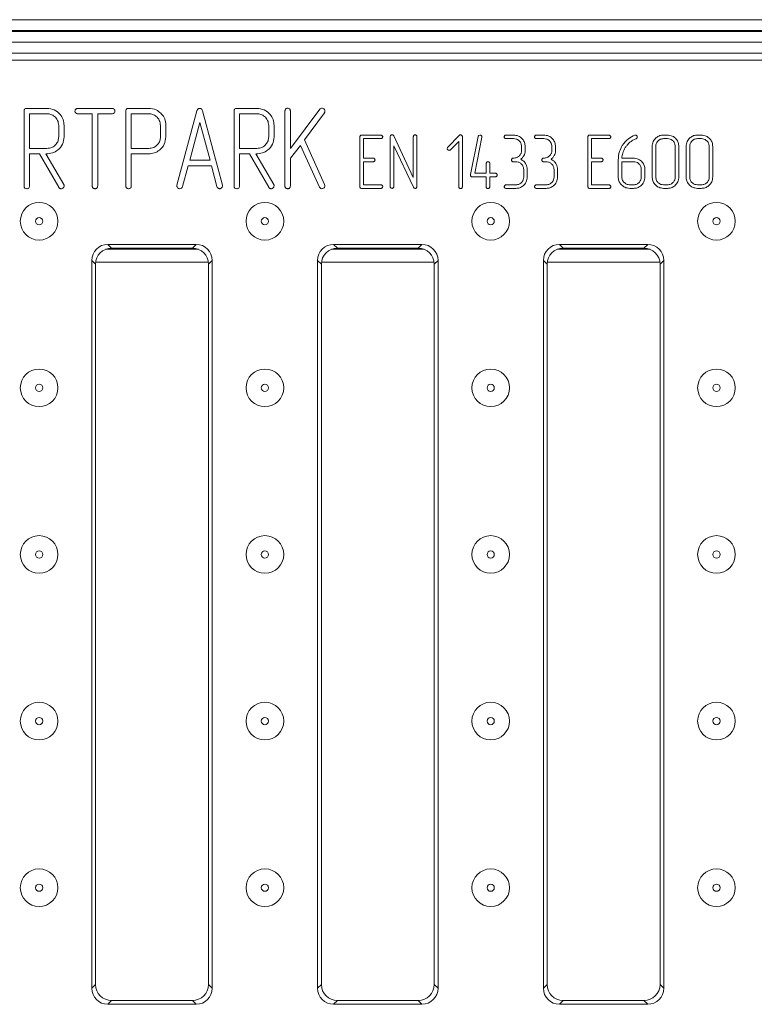
# Model space of a CAD drawing. Units: millimetres. Extents: x 8 to 664, y -32 to 370.
# Drawn here: x 173 to 200, y 135 to 172 of the extents above; entities that cross this region are included whole.
import ezdxf

# ---------------------------------------------------------------- set-up
doc = ezdxf.new("R2010")
doc.units = ezdxf.units.MM

msp = doc.modelspace()

# ---------------------------------------------------------------- linework, layer by layer
at = {"color": 7, "linetype": 'Continuous', "lineweight": 15}
for p, q in [((27.7473, 171.5007), (227.5473, 171.5007)), ((227.5473, 171.1007), (27.7473, 171.1007)), ((27.7473, 171.0607), (227.5473, 171.0607)), ((227.5473, 170.6607), (27.7473, 170.6607)), ((227.5473, 170.2607), (27.7473, 170.2607)), ((207.8473, 170.0007), (147.4473, 170.0007)), ((172.9939, 168.2007), (173.7376, 168.2007)), ((174.8865, 168.2007), (176.1638, 168.2007)), ((176.7791, 168.2007), (177.5253, 168.2007)), ((180.806, 168.2007), (181.5497, 168.2007)), ((172.8875, 165.3178), (172.8875, 168.0938)), ((173.7401, 167.9994), (173.0889, 167.9994)), ((173.0889, 167.9994), (173.0889, 166.7108)), ((175.4245, 167.9994), (174.8878, 167.9994)), ((175.4245, 165.3178), (175.4245, 167.9994)), ((175.6258, 167.9994), (175.6258, 165.3178)), ((176.1631, 167.9994), (175.6258, 167.9994)), ((176.6728, 165.3178), (176.6728, 168.0938)), ((176.8741, 167.9994), (176.8741, 166.7108)), ((177.5253, 167.9994), (176.8741, 167.9994)), ((178.1199, 167.8132), (178.152, 167.7005)), ((178.5767, 165.3455), (179.3198, 168.1045)), ((179.5237, 168.1045), (180.2667, 165.3455)), ((180.6996, 165.3178), (180.6996, 168.0938)), ((181.5522, 167.9994), (180.901, 167.9994)), ((180.901, 167.9994), (180.901, 166.7108)), ((182.5922, 165.3178), (182.5922, 168.1038)), ((182.7936, 166.7096), (183.8878, 168.1655)), ((182.7936, 168.1032), (182.7936, 166.7096)), ((184.0602, 168.0372), (183.3171, 167.0248)), ((174.1761, 167.1387), (174.1761, 167.569)), ((174.3775, 167.5659), (174.3775, 167.1424)), ((177.9614, 167.1374), (177.9614, 167.5703)), ((178.152, 167.7005), (178.1627, 167.6326)), ((178.1627, 167.6326), (178.1627, 167.1412)), ((179.4312, 167.6773), (179.0486, 166.2679)), ((179.8137, 166.2679), (179.4312, 167.6773)), ((181.9882, 167.1387), (181.9882, 167.569)), ((182.1896, 167.5659), (182.1896, 167.1424)), ((185.3815, 165.2935), (185.3815, 167.1383)), ((185.4524, 167.2092), (186.16, 167.2092)), ((186.509, 165.2939), (186.509, 167.1446)), ((186.6449, 167.1748), (187.3681, 165.6253)), ((187.3681, 165.6253), (187.3681, 167.145)), ((187.5023, 167.1446), (187.5023, 165.2939)), ((188.6512, 166.7612), (189.0736, 167.1958)), ((189.1936, 167.1458), (189.1936, 165.2872)), ((189.4977, 165.7339), (189.7808, 167.1526)), ((189.9197, 167.1236), (189.6533, 165.7864)), ((189.8047, 167.1949), (189.8488, 167.2092)), ((189.9209, 167.1396), (189.9197, 167.1236)), ((190.819, 167.2092), (191.0921, 167.2092)), ((191.9465, 167.2092), (192.2196, 167.2092)), ((193.8647, 165.2935), (193.8647, 167.1383)), ((193.9356, 167.2092), (194.6433, 167.2092)), ((195.6038, 167.2033), (195.6332, 167.2092)), ((196.6789, 167.2092), (196.8207, 167.2092)), ((197.9407, 167.2092), (198.0824, 167.2092)), ((183.1698, 166.8184), (182.7936, 166.3446)), ((183.8808, 165.2725), (183.1698, 166.8184)), ((183.3171, 167.0248), (184.0702, 165.3631)), ((186.1596, 167.075), (185.5157, 167.075)), ((185.5157, 167.075), (185.5157, 166.3501)), ((187.3706, 165.2637), (186.6432, 166.8124)), ((186.6432, 166.8124), (186.6432, 165.2935)), ((189.0594, 166.9638), (188.7519, 166.6597)), ((189.0594, 165.2872), (189.0594, 166.9638)), ((191.0921, 167.075), (190.819, 167.075)), ((191.3949, 166.64), (191.3949, 166.7851)), ((191.5292, 166.7809), (191.5292, 166.5628)), ((192.2196, 167.075), (191.9465, 167.075)), ((192.5224, 166.64), (192.5224, 166.7851)), ((192.6567, 166.7809), (192.6567, 166.5628)), ((194.6428, 167.075), (193.999, 167.075)), ((193.999, 167.075), (193.999, 166.3501)), ((195.5946, 167.0448), (195.5342, 167.0133)), ((195.6265, 167.059), (195.5946, 167.0448)), ((195.6537, 167.0691), (195.6265, 167.059)), ((196.254, 165.6484), (196.254, 166.7834)), ((196.3882, 166.7885), (196.3882, 165.6433)), ((196.8224, 167.075), (196.6776, 167.075)), ((197.113, 165.6433), (197.113, 166.7885)), ((197.2473, 166.7834), (197.2473, 165.6484)), ((197.5157, 165.6484), (197.5157, 166.7834)), ((197.65, 166.7885), (197.65, 165.6433)), ((198.0841, 167.075), (197.9394, 167.075)), ((198.3748, 165.6433), (198.3748, 166.7885)), ((198.509, 166.7834), (198.509, 165.6484)), ((173.0889, 166.7108), (173.7401, 166.7108)), ((173.4576, 166.5095), (173.0889, 166.5095)), ((173.0889, 166.5095), (173.0889, 165.319)), ((174.178, 165.2649), (173.4576, 166.5095)), ((173.6929, 166.5095), (174.3624, 165.3731)), ((173.7212, 166.5095), (173.6929, 166.5095)), ((176.8741, 166.7108), (177.5253, 166.7108)), ((176.8741, 166.5095), (176.8741, 165.319)), ((177.5172, 166.5095), (176.8741, 166.5095)), ((180.901, 166.7108), (181.5522, 166.7108)), ((181.2697, 166.5095), (180.901, 166.5095)), ((180.901, 166.5095), (180.901, 165.319)), ((181.9901, 165.2649), (181.2697, 166.5095)), ((181.505, 166.5095), (182.1745, 165.3731)), ((181.5333, 166.5095), (181.505, 166.5095)), ((185.5157, 166.3501), (185.8735, 166.3501)), ((191.5292, 166.5628), (191.5203, 166.5343)), ((192.6567, 166.5628), (192.6479, 166.5343)), ((193.999, 166.3501), (194.3568, 166.3501)), ((195.1265, 166.3501), (195.5547, 166.3501)), ((178.9888, 166.0665), (178.7806, 165.2901)), ((179.8552, 166.0665), (178.9888, 166.0665)), ((179.0486, 166.2679), (179.8137, 166.2679)), ((180.0629, 165.2901), (179.8552, 166.0665)), ((182.7936, 166.3446), (182.7936, 165.3171)), ((185.5157, 166.2159), (185.5157, 165.3568)), ((185.8735, 166.2159), (185.5157, 166.2159)), ((190.0795, 165.7864), (190.0795, 166.1446)), ((190.2137, 166.1446), (190.2137, 165.7864)), ((191.1688, 166.2159), (191.0921, 166.2159)), ((192.2964, 166.2159), (192.2196, 166.2159)), ((193.999, 166.2159), (193.999, 165.3568)), ((194.3568, 166.2159), (193.999, 166.2159)), ((194.9922, 165.6479), (194.9922, 166.2788)), ((195.5615, 166.2159), (195.1265, 166.2159)), ((195.1265, 166.2159), (195.1265, 165.6433)), ((189.4964, 165.7167), (189.4977, 165.7339)), ((190.0795, 165.6521), (189.5669, 165.6521)), ((189.6533, 165.7864), (190.0795, 165.7864)), ((190.0795, 165.2885), (190.0795, 165.6521)), ((190.2137, 165.7864), (190.4201, 165.7864)), ((190.4201, 165.6521), (190.2137, 165.6521)), ((190.2137, 165.6521), (190.2137, 165.2885)), ((191.4755, 165.6433), (191.4755, 165.9294)), ((191.6097, 165.9286), (191.6097, 165.6463)), ((192.603, 165.6433), (192.603, 165.9294)), ((192.7372, 165.9286), (192.7372, 165.6463)), ((195.8513, 165.6433), (195.8513, 165.9294)), ((195.9855, 165.9273), (195.9855, 165.6454)), ((178.5723, 165.3159), (178.5767, 165.3455)), ((180.2667, 165.3455), (180.2711, 165.3134)), ((183.923, 165.2234), (183.8808, 165.2725)), ((184.0702, 165.3631), (184.0765, 165.3348)), ((185.5157, 165.3568), (186.1596, 165.3568)), ((187.3991, 165.231), (187.3706, 165.2637)), ((190.8232, 165.3568), (191.1856, 165.3568)), ((191.9507, 165.3568), (192.3131, 165.3568)), ((193.999, 165.3568), (194.6428, 165.3568)), ((195.4163, 165.3568), (195.5615, 165.3568)), ((196.6776, 165.3568), (196.8224, 165.3568)), ((197.9394, 165.3568), (198.0841, 165.3568)), ((183.9714, 165.2108), (183.923, 165.2234)), ((186.16, 165.2226), (185.4524, 165.2226)), ((187.4352, 165.2226), (187.3991, 165.231)), ((191.1802, 165.2226), (190.8224, 165.2226)), ((192.3077, 165.2226), (191.9499, 165.2226)), ((194.6433, 165.2226), (193.9356, 165.2226)), ((195.5598, 165.2226), (195.418, 165.2226)), ((196.8207, 165.2226), (196.6789, 165.2226)), ((198.0824, 165.2226), (197.9407, 165.2226)), ((176.005, 163.1407), (179.2895, 163.1407)), ((176.145, 163.0007), (176.005, 163.1407)), ((179.2895, 163.1407), (179.1496, 163.0007)), ((184.405, 163.1407), (187.6895, 163.1407)), ((184.545, 163.0007), (184.405, 163.1407)), ((187.6895, 163.1407), (187.5496, 163.0007)), ((192.805, 163.1407), (196.0895, 163.1407)), ((192.945, 163.0007), (192.805, 163.1407)), ((196.0895, 163.1407), (195.9496, 163.0007)), ((175.9203, 162.9571), (179.3743, 162.9571)), ((176.145, 163.0007), (179.1496, 163.0007)), ((184.3203, 162.9571), (187.7743, 162.9571)), ((184.545, 163.0007), (187.5496, 163.0007)), ((192.7202, 162.9571), (196.1743, 162.9571)), ((192.945, 163.0007), (195.9496, 163.0007)), ((175.4073, 135.4585), (175.4073, 162.543)), ((175.4073, 162.543), (175.5473, 162.403)), ((175.5473, 135.5985), (175.5473, 162.403)), ((179.7473, 162.403), (179.8873, 162.543)), ((179.7473, 162.403), (179.7473, 135.5985)), ((179.8873, 162.543), (179.8873, 135.4585)), ((183.8073, 135.4585), (183.8073, 162.543)), ((183.8073, 162.543), (183.9473, 162.403)), ((183.9473, 135.5985), (183.9473, 162.403)), ((188.1473, 162.403), (188.2873, 162.543)), ((188.1473, 162.403), (188.1473, 135.5985)), ((188.2873, 162.543), (188.2873, 135.4585)), ((192.2073, 135.4585), (192.2073, 162.543)), ((192.2073, 162.543), (192.3473, 162.403)), ((192.3473, 135.5985), (192.3473, 162.403)), ((196.5473, 162.403), (196.6873, 162.543)), ((196.5473, 162.403), (196.5473, 135.5985)), ((196.6873, 162.543), (196.6873, 135.4585)), ((175.5473, 135.5985), (175.4073, 135.4585)), ((179.8873, 135.4585), (179.7473, 135.5985)), ((183.9473, 135.5985), (183.8073, 135.4585)), ((188.2873, 135.4585), (188.1473, 135.5985)), ((192.3473, 135.5985), (192.2073, 135.4585)), ((196.6873, 135.4585), (196.5473, 135.5985)), ((176.005, 134.8608), (176.145, 135.0007)), ((179.2895, 134.8608), (176.005, 134.8608)), ((179.1496, 135.0007), (176.145, 135.0007)), ((179.1496, 135.0007), (179.2895, 134.8608)), ((184.405, 134.8608), (184.545, 135.0007)), ((187.6895, 134.8608), (184.405, 134.8608)), ((187.5496, 135.0007), (184.545, 135.0007)), ((187.5496, 135.0007), (187.6895, 134.8608)), ((192.805, 134.8608), (192.945, 135.0007)), ((196.0895, 134.8608), (192.805, 134.8608)), ((195.9496, 135.0007), (192.945, 135.0007)), ((195.9496, 135.0007), (196.0895, 134.8608))]:
    msp.add_line(p, q, dxfattribs=at)
at = {"color": 8, "linetype": 'Continuous', "lineweight": 15}
for p, q in [((175.5518, 162.4765), (179.7428, 162.4765)), ((183.9518, 162.4765), (188.1428, 162.4765)), ((192.3518, 162.4765), (196.5428, 162.4765))]:
    msp.add_line(p, q, dxfattribs=at)
at = {"color": 7, "linetype": 'Continuous', "lineweight": 15}
for centre, radius in [((173.4473, 164.0007), 0.7), ((181.8473, 164.0007), 0.7), ((190.2473, 164.0007), 0.7), ((198.6473, 164.0007), 0.7), ((173.4473, 164.0007), 0.1343), ((181.8473, 164.0007), 0.1343), ((190.2473, 164.0007), 0.1343), ((198.6473, 164.0007), 0.1343), ((173.4473, 157.8007), 0.7), ((181.8473, 157.8007), 0.7), ((190.2473, 157.8007), 0.7), ((198.6473, 157.8007), 0.7), ((173.4473, 157.8007), 0.1343), ((181.8473, 157.8007), 0.1343), ((190.2473, 157.8007), 0.1343), ((198.6473, 157.8007), 0.1343), ((173.4473, 151.6007), 0.7), ((181.8473, 151.6007), 0.7), ((190.2473, 151.6007), 0.7), ((198.6473, 151.6007), 0.7), ((173.4473, 151.6007), 0.1343), ((181.8473, 151.6007), 0.1343), ((190.2473, 151.6007), 0.1343), ((198.6473, 151.6007), 0.1343), ((173.4473, 145.4007), 0.7), ((181.8473, 145.4007), 0.7), ((190.2473, 145.4007), 0.7), ((198.6473, 145.4007), 0.7), ((173.4473, 145.4007), 0.1343), ((181.8473, 145.4007), 0.1343), ((190.2473, 145.4007), 0.1343), ((198.6473, 145.4007), 0.1343), ((173.4473, 139.2007), 0.7), ((181.8473, 139.2007), 0.7), ((190.2473, 139.2007), 0.7), ((198.6473, 139.2007), 0.7), ((173.4473, 139.2007), 0.1343), ((181.8473, 139.2007), 0.1343), ((190.2473, 139.2007), 0.1343), ((198.6473, 139.2007), 0.1343)]:
    msp.add_circle(centre, radius, dxfattribs=at)
for centre, major_axis in [((176.0096, 162.5384), (-0.4275, 0.4275)), ((179.285, 162.5384), (0.4275, 0.4275)), ((184.4096, 162.5384), (-0.4275, 0.4275)), ((187.685, 162.5384), (0.4275, 0.4275)), ((192.8096, 162.5384), (-0.4275, 0.4275)), ((196.085, 162.5384), (0.4275, 0.4275)), ((176.1496, 162.3985), (-0.4275, 0.4275)), ((179.145, 162.3985), (0.4275, 0.4275)), ((184.5496, 162.3985), (-0.4275, 0.4275)), ((187.545, 162.3985), (0.4275, 0.4275)), ((192.9496, 162.3985), (-0.4275, 0.4275)), ((195.945, 162.3985), (0.4275, 0.4275)), ((176.1496, 135.603), (-0.4275, -0.4275)), ((179.145, 135.603), (0.4275, -0.4275)), ((184.5496, 135.603), (-0.4275, -0.4275)), ((187.545, 135.603), (0.4275, -0.4275)), ((192.9496, 135.603), (-0.4275, -0.4275)), ((195.945, 135.603), (0.4275, -0.4275)), ((176.0096, 135.4631), (-0.4275, -0.4275)), ((179.285, 135.4631), (0.4275, -0.4275)), ((184.4096, 135.4631), (-0.4275, -0.4275)), ((187.685, 135.4631), (0.4275, -0.4275)), ((192.8096, 135.4631), (-0.4275, -0.4275)), ((196.085, 135.4631), (0.4275, -0.4275))]:
    msp.add_ellipse(centre, major_axis=major_axis, ratio=0.9924325, start_param=5.5015852, end_param=7.0647854, dxfattribs=at)
for points, knots in [([(172.8875, 168.0938), (172.8886, 168.1099), (172.8907, 168.142), (172.9162, 168.1827), (172.9561, 168.1982), (172.9813, 168.1999), (172.9939, 168.2007)], [0, 0, 0, 0, 0.2803777, 0.5586026, 0.7793454, 1, 1, 1, 1]), ([(173.7376, 168.2007), (173.8314, 168.1895), (174.0193, 168.1669), (174.2274, 167.9949), (174.3582, 167.7875), (174.371, 167.6398), (174.3775, 167.5659)], [0, 0, 0, 0, 0.2794656, 0.5593322, 0.7796119, 1, 1, 1, 1]), ([(174.7802, 168.1001), (174.7841, 168.1145), (174.792, 168.1433), (174.8168, 168.1783), (174.8511, 168.1982), (174.8747, 168.1999), (174.8865, 168.2007)], [0, 0, 0, 0, 0.2792156, 0.5603032, 0.7801945, 1, 1, 1, 1]), ([(176.1638, 168.2007), (176.1786, 168.1984), (176.2086, 168.1937), (176.2409, 168.166), (176.2653, 168.1354), (176.2685, 168.1119), (176.2701, 168.1001)], [0, 0, 0, 0, 0.2787074, 0.5607777, 0.7798036, 1, 1, 1, 1]), ([(176.6728, 168.0938), (176.6738, 168.1099), (176.6759, 168.142), (176.7014, 168.1827), (176.7413, 168.1982), (176.7665, 168.1999), (176.7791, 168.2007)], [0, 0, 0, 0, 0.2803777, 0.5586026, 0.7793454, 1, 1, 1, 1]), ([(177.5253, 168.2007), (177.6206, 168.1908), (177.791, 168.173), (177.9219, 168.0643), (177.9796, 168.0164)], [0, 0, 0, 0, 0.55918367, 1, 1, 1, 1]), ([(179.3198, 168.1045), (179.3242, 168.1179), (179.3331, 168.1448), (179.3556, 168.1785), (179.3883, 168.1973), (179.4106, 168.1996), (179.4217, 168.2007)], [0, 0, 0, 0, 0.2801243, 0.5597975, 0.7797806, 1, 1, 1, 1]), ([(179.4217, 168.2007), (179.4361, 168.1992), (179.4647, 168.196), (179.5056, 168.1613), (179.5168, 168.126), (179.5237, 168.1045)], [0, 0, 0, 0, 0.28008752, 0.56013843, 1, 1, 1, 1]), ([(180.6996, 168.0938), (180.7007, 168.1099), (180.7028, 168.142), (180.7283, 168.1827), (180.7682, 168.1982), (180.7934, 168.1999), (180.806, 168.2007)], [0, 0, 0, 0, 0.2803805, 0.5585983, 0.7793432, 1, 1, 1, 1]), ([(181.5497, 168.2007), (181.6435, 168.1895), (181.8314, 168.1669), (182.0395, 167.9949), (182.1703, 167.7875), (182.1831, 167.6398), (182.1896, 167.5659)], [0, 0, 0, 0, 0.2794683, 0.5593325, 0.779612, 1, 1, 1, 1]), ([(182.5922, 168.1038), (182.5948, 168.1188), (182.5999, 168.1487), (182.6272, 168.1812), (182.6572, 168.2069), (182.681, 168.2095), (182.6929, 168.2108)], [0, 0, 0, 0, 0.2794759, 0.5606768, 0.7802299, 1, 1, 1, 1]), ([(182.6929, 168.2108), (182.7082, 168.2085), (182.7389, 168.2038), (182.7728, 168.175), (182.7916, 168.1395), (182.7929, 168.1153), (182.7936, 168.1032)], [0, 0, 0, 0, 0.27926393, 0.56031645, 0.78001725, 1, 1, 1, 1]), ([(183.8878, 168.1655), (183.9004, 168.1799), (183.923, 168.2055), (183.9566, 168.2092), (183.9714, 168.2108)], [0, 0, 0, 0, 0.5595498, 1, 1, 1, 1]), ([(183.9714, 168.2108), (183.9874, 168.2082), (184.0194, 168.203), (184.0534, 168.1725), (184.0788, 168.1392), (184.0815, 168.114), (184.0828, 168.1013)], [0, 0, 0, 0, 0.279267, 0.5606611, 0.780197, 1, 1, 1, 1]), ([(174.1761, 167.569), (174.1683, 167.6329), (174.1525, 167.7606), (174.0318, 167.8989), (173.8908, 167.9868), (173.7903, 167.9952), (173.7401, 167.9994)], [0, 0, 0, 0, 0.2794497, 0.5591749, 0.7795195, 1, 1, 1, 1]), ([(174.8078, 168.0277), (174.7991, 168.0399), (174.7833, 168.0617), (174.7811, 168.0883), (174.7802, 168.1001)], [0, 0, 0, 0, 0.5581876, 1, 1, 1, 1]), ([(174.8878, 167.9994), (174.8713, 168.0005), (174.8418, 168.0024), (174.8182, 168.02), (174.8078, 168.0277)], [0, 0, 0, 0, 0.5586383, 1, 1, 1, 1]), ([(176.2701, 168.1001), (176.2678, 168.0848), (176.2632, 168.0543), (176.2349, 168.02), (176.1993, 168.0014), (176.1752, 168.0001), (176.1631, 167.9994)], [0, 0, 0, 0, 0.2795293, 0.5602568, 0.779995, 1, 1, 1, 1]), ([(177.9614, 167.5703), (177.9533, 167.6339), (177.9371, 167.7613), (177.8166, 167.8994), (177.6757, 167.9869), (177.5755, 167.9952), (177.5253, 167.9994)], [0, 0, 0, 0, 0.27937412, 0.55916971, 0.7795253, 1, 1, 1, 1]), ([(177.9796, 168.0164), (178.0116, 167.9824), (178.0687, 167.9216), (178.1043, 167.8463), (178.1199, 167.8132)], [0, 0, 0, 0, 0.5598094, 1, 1, 1, 1]), ([(181.9882, 167.569), (181.9803, 167.6329), (181.9646, 167.7606), (181.8439, 167.8989), (181.7029, 167.9868), (181.6024, 167.9952), (181.5522, 167.9994)], [0, 0, 0, 0, 0.27944749, 0.55916868, 0.77951611, 1, 1, 1, 1]), ([(184.0828, 168.1013), (184.0814, 168.0884), (184.0787, 168.0651), (184.0659, 168.0457), (184.0602, 168.0372)], [0, 0, 0, 0, 0.5580382, 1, 1, 1, 1]), ([(174.3775, 167.1424), (174.3653, 167.0475), (174.341, 166.8573), (174.1586, 166.6527), (173.9453, 166.528), (173.7959, 166.5156), (173.7212, 166.5095)], [0, 0, 0, 0, 0.2792869, 0.5591035, 0.7794494, 1, 1, 1, 1]), ([(173.7401, 166.7108), (173.8036, 166.7186), (173.9307, 166.7341), (174.0744, 166.8475), (174.1629, 166.9885), (174.1717, 167.0886), (174.1761, 167.1387)], [0, 0, 0, 0, 0.2795573, 0.5595326, 0.7797067, 1, 1, 1, 1]), ([(178.1627, 167.1412), (178.1514, 167.0469), (178.1287, 166.8581), (177.9505, 166.6527), (177.7394, 166.5277), (177.5913, 166.5155), (177.5172, 166.5095)], [0, 0, 0, 0, 0.2795159, 0.5593017, 0.7795571, 1, 1, 1, 1]), ([(177.5253, 166.7108), (177.5888, 166.7185), (177.7157, 166.734), (177.859, 166.8471), (177.9482, 166.9875), (177.957, 167.0874), (177.9614, 167.1374)], [0, 0, 0, 0, 0.2795625, 0.5595154, 0.7796923, 1, 1, 1, 1]), ([(182.1896, 167.1424), (182.1774, 167.0475), (182.1531, 166.8573), (181.9707, 166.6527), (181.7574, 166.528), (181.608, 166.5156), (181.5333, 166.5095)], [0, 0, 0, 0, 0.2792865, 0.5591034, 0.7794521, 1, 1, 1, 1]), ([(181.5522, 166.7108), (181.6157, 166.7186), (181.7428, 166.7341), (181.8865, 166.8475), (181.975, 166.9885), (181.9838, 167.0886), (181.9882, 167.1387)], [0, 0, 0, 0, 0.2795606, 0.5595349, 0.7797083, 1, 1, 1, 1]), ([(185.3815, 167.1383), (185.3822, 167.149), (185.3835, 167.1704), (185.4008, 167.1972), (185.4273, 167.2075), (185.444, 167.2086), (185.4524, 167.2092)], [0, 0, 0, 0, 0.2803809, 0.5586495, 0.7793069, 1, 1, 1, 1]), ([(186.2309, 167.1421), (186.2294, 167.1319), (186.2263, 167.1116), (186.2072, 167.089), (186.1837, 167.0764), (186.1676, 167.0754), (186.1596, 167.075)], [0, 0, 0, 0, 0.2792959, 0.5603519, 0.7800521, 1, 1, 1, 1]), ([(186.16, 167.2092), (186.1699, 167.2076), (186.1899, 167.2045), (186.2114, 167.186), (186.2277, 167.1656), (186.2299, 167.1499), (186.2309, 167.1421)], [0, 0, 0, 0, 0.278716, 0.5607686, 0.7798108, 1, 1, 1, 1]), ([(186.509, 167.1446), (186.5109, 167.1548), (186.5147, 167.1754), (186.5347, 167.1968), (186.5558, 167.2136), (186.5721, 167.2151), (186.5803, 167.2159)], [0, 0, 0, 0, 0.2792909, 0.5604131, 0.7799903, 1, 1, 1, 1]), ([(186.5803, 167.2159), (186.5878, 167.2152), (186.6029, 167.2138), (186.628, 167.2016), (186.6385, 167.1849), (186.6449, 167.1748)], [0, 0, 0, 0, 0.2803195, 0.5622275, 1, 1, 1, 1]), ([(187.3681, 167.145), (187.3698, 167.1549), (187.3732, 167.1748), (187.3916, 167.1963), (187.4115, 167.2133), (187.4273, 167.215), (187.4352, 167.2159)], [0, 0, 0, 0, 0.2793654, 0.5606541, 0.7801843, 1, 1, 1, 1]), ([(187.4352, 167.2159), (187.4454, 167.2144), (187.4657, 167.2113), (187.4886, 167.1924), (187.501, 167.1687), (187.5019, 167.1526), (187.5023, 167.1446)], [0, 0, 0, 0, 0.2794942, 0.5602415, 0.7799816, 1, 1, 1, 1]), ([(189.0736, 167.1958), (189.0814, 167.2022), (189.0955, 167.2138), (189.1135, 167.2152), (189.1214, 167.2159)], [0, 0, 0, 0, 0.5575714, 1, 1, 1, 1]), ([(189.1214, 167.2159), (189.132, 167.2148), (189.1531, 167.2125), (189.177, 167.1939), (189.1918, 167.1707), (189.193, 167.1541), (189.1936, 167.1458)], [0, 0, 0, 0, 0.2798523, 0.5608064, 0.7802867, 1, 1, 1, 1]), ([(189.7808, 167.1526), (189.7829, 167.1619), (189.7865, 167.1786), (189.7992, 167.1899), (189.8047, 167.1949)], [0, 0, 0, 0, 0.5583454, 1, 1, 1, 1]), ([(189.8488, 167.2092), (189.8593, 167.208), (189.8803, 167.2058), (189.9037, 167.187), (189.9192, 167.1643), (189.9204, 167.1478), (189.9209, 167.1396)], [0, 0, 0, 0, 0.2798626, 0.5606609, 0.7801882, 1, 1, 1, 1]), ([(190.7506, 167.1421), (190.753, 167.1516), (190.7578, 167.1706), (190.7735, 167.1938), (190.7958, 167.2074), (190.8113, 167.2086), (190.819, 167.2092)], [0, 0, 0, 0, 0.2791074, 0.5603881, 0.7801194, 1, 1, 1, 1]), ([(190.7683, 167.0938), (190.7627, 167.102), (190.7528, 167.1167), (190.7513, 167.1343), (190.7506, 167.1421)], [0, 0, 0, 0, 0.558321, 1, 1, 1, 1]), ([(190.819, 167.075), (190.8084, 167.0757), (190.7895, 167.077), (190.7748, 167.0887), (190.7683, 167.0938)], [0, 0, 0, 0, 0.558465, 1, 1, 1, 1]), ([(191.0921, 167.2092), (191.156, 167.2022), (191.284, 167.1882), (191.4277, 167.0733), (191.5164, 166.9318), (191.5249, 166.8312), (191.5292, 166.7809)], [0, 0, 0, 0, 0.2796563, 0.5593239, 0.7795778, 1, 1, 1, 1]), ([(191.8781, 167.1421), (191.8805, 167.1516), (191.8853, 167.1706), (191.901, 167.1938), (191.9233, 167.2074), (191.9388, 167.2086), (191.9465, 167.2092)], [0, 0, 0, 0, 0.2791074, 0.5603881, 0.7801194, 1, 1, 1, 1]), ([(191.8958, 167.0938), (191.8902, 167.102), (191.8804, 167.1167), (191.8788, 167.1343), (191.8781, 167.1421)], [0, 0, 0, 0, 0.558321, 1, 1, 1, 1]), ([(191.9465, 167.075), (191.936, 167.0757), (191.917, 167.077), (191.9023, 167.0887), (191.8958, 167.0938)], [0, 0, 0, 0, 0.558465, 1, 1, 1, 1]), ([(192.2196, 167.2092), (192.2836, 167.2022), (192.4115, 167.1882), (192.5552, 167.0733), (192.6439, 166.9318), (192.6524, 166.8312), (192.6567, 166.7809)], [0, 0, 0, 0, 0.2796625, 0.5593277, 0.7795797, 1, 1, 1, 1]), ([(193.8647, 167.1383), (193.8654, 167.149), (193.8667, 167.1704), (193.884, 167.1972), (193.9105, 167.2075), (193.9272, 167.2086), (193.9356, 167.2092)], [0, 0, 0, 0, 0.280386, 0.5586893, 0.7793029, 1, 1, 1, 1]), ([(194.7141, 167.1421), (194.7126, 167.1319), (194.7095, 167.1116), (194.6904, 167.089), (194.6669, 167.0764), (194.6509, 167.0754), (194.6428, 167.075)], [0, 0, 0, 0, 0.2792751, 0.5603582, 0.7800036, 1, 1, 1, 1]), ([(194.6433, 167.2092), (194.6532, 167.2076), (194.6731, 167.2045), (194.6947, 167.186), (194.711, 167.1656), (194.7131, 167.1499), (194.7141, 167.1421)], [0, 0, 0, 0, 0.2786732, 0.5607824, 0.7798014, 1, 1, 1, 1]), ([(195.1437, 166.8208), (195.2129, 166.9128), (195.3367, 167.0774), (195.5221, 167.1648), (195.6038, 167.2033)], [0, 0, 0, 0, 0.5594381, 1, 1, 1, 1]), ([(195.6332, 167.2092), (195.6435, 167.2076), (195.6643, 167.2045), (195.6848, 167.1828), (195.698, 167.1595), (195.6993, 167.1431), (195.6999, 167.1349)], [0, 0, 0, 0, 0.27811873, 0.55827475, 0.77832213, 1, 1, 1, 1]), ([(195.6999, 167.1349), (195.6992, 167.127), (195.6979, 167.111), (195.682, 167.0863), (195.6644, 167.0756), (195.6537, 167.0691)], [0, 0, 0, 0, 0.2801017, 0.5596613, 1, 1, 1, 1]), ([(196.254, 166.7834), (196.2619, 166.8459), (196.2778, 166.971), (196.3932, 167.1089), (196.5311, 167.1964), (196.6296, 167.2049), (196.6789, 167.2092)], [0, 0, 0, 0, 0.2794534, 0.5593588, 0.7795665, 1, 1, 1, 1]), ([(196.8207, 167.2092), (196.8834, 167.2016), (197.009, 167.1863), (197.1478, 167.0707), (197.2345, 166.9316), (197.243, 166.8328), (197.2473, 166.7834)], [0, 0, 0, 0, 0.2794557, 0.5593038, 0.7795996, 1, 1, 1, 1]), ([(197.5157, 166.7834), (197.5237, 166.8459), (197.5396, 166.971), (197.655, 167.1089), (197.7929, 167.1964), (197.8914, 167.2049), (197.9407, 167.2092)], [0, 0, 0, 0, 0.2794548, 0.5593597, 0.779567, 1, 1, 1, 1]), ([(198.0824, 167.2092), (198.1452, 167.2016), (198.2708, 167.1863), (198.4095, 167.0707), (198.4962, 166.9316), (198.5047, 166.8328), (198.509, 166.7834)], [0, 0, 0, 0, 0.2794565, 0.5593055, 0.7795975, 1, 1, 1, 1]), ([(188.6298, 166.7121), (188.6329, 166.7217), (188.6384, 166.7387), (188.6473, 166.7543), (188.6512, 166.7612)], [0, 0, 0, 0, 0.558641, 1, 1, 1, 1]), ([(188.7032, 166.6383), (188.6924, 166.6396), (188.6707, 166.6422), (188.6468, 166.6624), (188.6324, 166.6867), (188.6307, 166.7036), (188.6298, 166.7121)], [0, 0, 0, 0, 0.2791854, 0.5603068, 0.7793323, 1, 1, 1, 1]), ([(191.3949, 166.7851), (191.3895, 166.8289), (191.3786, 166.9166), (191.2943, 167.0109), (191.1954, 167.0675), (191.1266, 167.0725), (191.0921, 167.075)], [0, 0, 0, 0, 0.2793875, 0.5590071, 0.7793392, 1, 1, 1, 1]), ([(192.5224, 166.7851), (192.517, 166.8289), (192.5061, 166.9166), (192.4218, 167.0109), (192.323, 167.0675), (192.2541, 167.0725), (192.2196, 167.075)], [0, 0, 0, 0, 0.279384, 0.559, 0.7793293, 1, 1, 1, 1]), ([(194.9922, 166.2788), (195, 166.386), (195.0137, 166.5776), (195.1039, 166.7464), (195.1437, 166.8208)], [0, 0, 0, 0, 0.5596866, 1, 1, 1, 1]), ([(195.2561, 166.7419), (195.2182, 166.673), (195.1507, 166.55), (195.1339, 166.4112), (195.1265, 166.3501)], [0, 0, 0, 0, 0.5605368, 1, 1, 1, 1]), ([(195.4276, 166.9378), (195.3916, 166.9047), (195.3272, 166.8456), (195.2778, 166.7736), (195.2561, 166.7419)], [0, 0, 0, 0, 0.559786, 1, 1, 1, 1]), ([(195.5342, 167.0133), (195.5134, 167.0004), (195.4764, 166.9774), (195.4425, 166.9499), (195.4276, 166.9378)], [0, 0, 0, 0, 0.5598872, 1, 1, 1, 1]), ([(196.6776, 167.075), (196.6352, 167.0701), (196.5502, 167.0603), (196.4561, 166.9824), (196.3971, 166.8886), (196.3912, 166.8219), (196.3882, 166.7885)], [0, 0, 0, 0, 0.2795893, 0.559271, 0.7796054, 1, 1, 1, 1]), ([(197.113, 166.7885), (197.1077, 166.831), (197.0971, 166.916), (197.0167, 167.0081), (196.9227, 167.0666), (196.8558, 167.0722), (196.8224, 167.075)], [0, 0, 0, 0, 0.2794428, 0.55917, 0.7795191, 1, 1, 1, 1]), ([(197.9394, 167.075), (197.8969, 167.0701), (197.8119, 167.0603), (197.7179, 166.9824), (197.6589, 166.8886), (197.6529, 166.8219), (197.65, 166.7885)], [0, 0, 0, 0, 0.2795905, 0.5592735, 0.7796022, 1, 1, 1, 1]), ([(198.3748, 166.7885), (198.3695, 166.831), (198.3589, 166.916), (198.2784, 167.0081), (198.1845, 167.0666), (198.1176, 167.0722), (198.0841, 167.075)], [0, 0, 0, 0, 0.2794437, 0.5591801, 0.7795184, 1, 1, 1, 1]), ([(185.8735, 166.3501), (185.8835, 166.3486), (185.9036, 166.3456), (185.9253, 166.3271), (185.9416, 166.3066), (185.944, 166.2909), (185.9453, 166.283)], [0, 0, 0, 0, 0.278774, 0.5606674, 0.7798116, 1, 1, 1, 1]), ([(188.7519, 166.6597), (188.744, 166.653), (188.7297, 166.641), (188.7114, 166.6391), (188.7032, 166.6383)], [0, 0, 0, 0, 0.5579826, 1, 1, 1, 1]), ([(191.0191, 166.283), (191.0218, 166.2928), (191.0272, 166.3123), (191.0447, 166.3355), (191.0681, 166.3485), (191.0841, 166.3496), (191.0921, 166.3501)], [0, 0, 0, 0, 0.2790336, 0.5601109, 0.7801328, 1, 1, 1, 1]), ([(191.0921, 166.3501), (191.1359, 166.3547), (191.2236, 166.3637), (191.323, 166.4408), (191.3859, 166.5366), (191.3919, 166.6055), (191.3949, 166.64)], [0, 0, 0, 0, 0.2798288, 0.5595225, 0.7797083, 1, 1, 1, 1]), ([(191.4893, 166.4529), (191.4703, 166.4222), (191.4364, 166.3673), (191.389, 166.3236), (191.3681, 166.3044)], [0, 0, 0, 0, 0.559706, 1, 1, 1, 1]), ([(191.5203, 166.5343), (191.5169, 166.5182), (191.5106, 166.4895), (191.4958, 166.4641), (191.4893, 166.4529)], [0, 0, 0, 0, 0.5589566, 1, 1, 1, 1]), ([(192.1466, 166.283), (192.1493, 166.2928), (192.1547, 166.3123), (192.1722, 166.3355), (192.1957, 166.3485), (192.2116, 166.3496), (192.2196, 166.3501)], [0, 0, 0, 0, 0.2790488, 0.5601415, 0.7801753, 1, 1, 1, 1]), ([(192.2196, 166.3501), (192.2634, 166.3547), (192.3511, 166.3637), (192.4505, 166.4408), (192.5134, 166.5366), (192.5194, 166.6055), (192.5224, 166.64)], [0, 0, 0, 0, 0.2798379, 0.559528, 0.7797111, 1, 1, 1, 1]), ([(192.6168, 166.4529), (192.5978, 166.4222), (192.5639, 166.3673), (192.5165, 166.3236), (192.4956, 166.3044)], [0, 0, 0, 0, 0.559706, 1, 1, 1, 1]), ([(192.6479, 166.5343), (192.6444, 166.5182), (192.6381, 166.4895), (192.6233, 166.4641), (192.6168, 166.4529)], [0, 0, 0, 0, 0.5589566, 1, 1, 1, 1]), ([(194.3568, 166.3501), (194.3667, 166.3486), (194.3868, 166.3456), (194.4085, 166.3271), (194.4248, 166.3066), (194.4273, 166.2909), (194.4285, 166.283)], [0, 0, 0, 0, 0.2788223, 0.5607094, 0.7798164, 1, 1, 1, 1]), ([(195.5547, 166.3501), (195.6179, 166.3433), (195.7442, 166.3297), (195.8853, 166.2156), (195.9727, 166.0761), (195.9813, 165.9769), (195.9855, 165.9273)], [0, 0, 0, 0, 0.2797046, 0.5594185, 0.7795946, 1, 1, 1, 1]), ([(185.9453, 166.283), (185.9437, 166.2728), (185.9406, 166.2524), (185.9214, 166.2298), (185.8977, 166.2172), (185.8816, 166.2163), (185.8735, 166.2159)], [0, 0, 0, 0, 0.2792866, 0.5603024, 0.7800157, 1, 1, 1, 1]), ([(190.0795, 166.1446), (190.0812, 166.1545), (190.0846, 166.1745), (190.1028, 166.1962), (190.1228, 166.2133), (190.1387, 166.215), (190.1466, 166.2159)], [0, 0, 0, 0, 0.2794887, 0.56067, 0.7801979, 1, 1, 1, 1]), ([(190.1466, 166.2159), (190.1568, 166.2144), (190.1771, 166.2113), (190.2, 166.1924), (190.2124, 166.1687), (190.2133, 166.1526), (190.2137, 166.1446)], [0, 0, 0, 0, 0.2794963, 0.5602627, 0.77998, 1, 1, 1, 1]), ([(191.038, 166.2348), (191.0319, 166.2428), (191.0211, 166.2573), (191.0197, 166.2751), (191.0191, 166.283)], [0, 0, 0, 0, 0.5580749, 1, 1, 1, 1]), ([(191.0921, 166.2159), (191.0809, 166.2166), (191.061, 166.2179), (191.045, 166.2296), (191.038, 166.2348)], [0, 0, 0, 0, 0.5587083, 1, 1, 1, 1]), ([(191.4755, 165.9294), (191.4698, 165.9733), (191.4585, 166.0611), (191.3723, 166.1544), (191.2722, 166.2085), (191.2033, 166.2134), (191.1688, 166.2159)], [0, 0, 0, 0, 0.2792184, 0.5590842, 0.7794812, 1, 1, 1, 1]), ([(191.3681, 166.3044), (191.4057, 166.2818), (191.4811, 166.2366), (191.5795, 166.1091), (191.5983, 165.9969), (191.6097, 165.9286)], [0, 0, 0, 0, 0.280672, 0.5618628, 1, 1, 1, 1]), ([(192.1655, 166.2348), (192.1594, 166.2428), (192.1486, 166.2573), (192.1472, 166.2751), (192.1466, 166.283)], [0, 0, 0, 0, 0.5581107, 1, 1, 1, 1]), ([(192.2196, 166.2159), (192.2085, 166.2166), (192.1885, 166.2179), (192.1725, 166.2296), (192.1655, 166.2348)], [0, 0, 0, 0, 0.5586639, 1, 1, 1, 1]), ([(192.603, 165.9294), (192.5973, 165.9733), (192.586, 166.0611), (192.4998, 166.1544), (192.3997, 166.2085), (192.3308, 166.2134), (192.2964, 166.2159)], [0, 0, 0, 0, 0.2792163, 0.5590829, 0.7794806, 1, 1, 1, 1]), ([(192.4956, 166.3044), (192.5333, 166.2818), (192.6086, 166.2366), (192.707, 166.1091), (192.7258, 165.9969), (192.7372, 165.9286)], [0, 0, 0, 0, 0.280672, 0.5618628, 1, 1, 1, 1]), ([(194.4285, 166.283), (194.4269, 166.2728), (194.4238, 166.2524), (194.4046, 166.2298), (194.3809, 166.2172), (194.3648, 166.2163), (194.3568, 166.2159)], [0, 0, 0, 0, 0.2792674, 0.5603119, 0.7800204, 1, 1, 1, 1]), ([(195.8513, 165.9294), (195.8462, 165.972), (195.8361, 166.0571), (195.7573, 166.1512), (195.6619, 166.208), (195.5949, 166.2132), (195.5615, 166.2159)], [0, 0, 0, 0, 0.279488, 0.5593132, 0.7796169, 1, 1, 1, 1]), ([(189.5669, 165.6521), (189.5569, 165.653), (189.5368, 165.6546), (189.5134, 165.6713), (189.499, 165.6932), (189.4973, 165.7089), (189.4964, 165.7167)], [0, 0, 0, 0, 0.2798198, 0.5601054, 0.7795724, 1, 1, 1, 1]), ([(190.4201, 165.7864), (190.4298, 165.7848), (190.4494, 165.7815), (190.4702, 165.7628), (190.4853, 165.7423), (190.4874, 165.7269), (190.4885, 165.7193)], [0, 0, 0, 0, 0.2786068, 0.5607093, 0.7797054, 1, 1, 1, 1]), ([(190.4885, 165.7193), (190.487, 165.7093), (190.484, 165.6895), (190.4664, 165.6666), (190.4436, 165.6536), (190.4279, 165.6526), (190.4201, 165.6521)], [0, 0, 0, 0, 0.2797131, 0.5605504, 0.7801783, 1, 1, 1, 1]), ([(191.6097, 165.6463), (191.6021, 165.5833), (191.587, 165.4573), (191.4693, 165.3193), (191.3286, 165.235), (191.2297, 165.2267), (191.1802, 165.2226)], [0, 0, 0, 0, 0.2795271, 0.5592044, 0.7795224, 1, 1, 1, 1]), ([(191.1856, 165.3568), (191.2282, 165.3616), (191.3134, 165.3711), (191.4083, 165.4486), (191.4671, 165.5428), (191.4727, 165.6098), (191.4755, 165.6433)], [0, 0, 0, 0, 0.2796451, 0.5592305, 0.7795054, 1, 1, 1, 1]), ([(192.7372, 165.6463), (192.7297, 165.5833), (192.7145, 165.4573), (192.5968, 165.3193), (192.4561, 165.235), (192.3572, 165.2267), (192.3077, 165.2226)], [0, 0, 0, 0, 0.2795271, 0.5592044, 0.7795224, 1, 1, 1, 1]), ([(192.3131, 165.3568), (192.3557, 165.3616), (192.4409, 165.3711), (192.5358, 165.4486), (192.5946, 165.5428), (192.6002, 165.6098), (192.603, 165.6433)], [0, 0, 0, 0, 0.2796334, 0.5592306, 0.7795065, 1, 1, 1, 1]), ([(195.418, 165.2226), (195.3558, 165.2313), (195.2313, 165.2487), (195.0941, 165.3636), (195.0052, 165.5004), (194.9965, 165.5988), (194.9922, 165.6479)], [0, 0, 0, 0, 0.27932, 0.5594139, 0.7795906, 1, 1, 1, 1]), ([(195.1265, 165.6433), (195.132, 165.6011), (195.1431, 165.5165), (195.2238, 165.4256), (195.3167, 165.3666), (195.3831, 165.3601), (195.4163, 165.3568)], [0, 0, 0, 0, 0.27929029, 0.55923187, 0.77967575, 1, 1, 1, 1]), ([(195.9855, 165.6454), (195.9781, 165.5828), (195.9634, 165.4575), (195.8471, 165.3195), (195.7074, 165.2353), (195.609, 165.2268), (195.5598, 165.2226)], [0, 0, 0, 0, 0.2795443, 0.5592726, 0.779584, 1, 1, 1, 1]), ([(195.5615, 165.3568), (195.604, 165.3616), (195.6892, 165.3711), (195.7841, 165.4486), (195.8429, 165.5428), (195.8485, 165.6098), (195.8513, 165.6433)], [0, 0, 0, 0, 0.2796334, 0.5592306, 0.7795065, 1, 1, 1, 1]), ([(196.6789, 165.2226), (196.6168, 165.2314), (196.4924, 165.2489), (196.355, 165.3637), (196.2671, 165.501), (196.2583, 165.5992), (196.254, 165.6484)], [0, 0, 0, 0, 0.2792924, 0.559345, 0.7796199, 1, 1, 1, 1]), ([(196.3882, 165.6433), (196.3937, 165.6011), (196.4048, 165.5166), (196.4852, 165.4255), (196.578, 165.3666), (196.6444, 165.3601), (196.6776, 165.3568)], [0, 0, 0, 0, 0.279355, 0.5592167, 0.7796484, 1, 1, 1, 1]), ([(197.2473, 165.6484), (197.2398, 165.5855), (197.2247, 165.4598), (197.1079, 165.3218), (196.9688, 165.2355), (196.8701, 165.2269), (196.8207, 165.2226)], [0, 0, 0, 0, 0.2795355, 0.5593835, 0.7796162, 1, 1, 1, 1]), ([(196.8224, 165.3568), (196.8648, 165.362), (196.9498, 165.3724), (197.0459, 165.4483), (197.1045, 165.5429), (197.1102, 165.6098), (197.113, 165.6433)], [0, 0, 0, 0, 0.2796156, 0.5594247, 0.7796486, 1, 1, 1, 1]), ([(197.9407, 165.2226), (197.8785, 165.2314), (197.7541, 165.2489), (197.6168, 165.3637), (197.5288, 165.501), (197.5201, 165.5992), (197.5157, 165.6484)], [0, 0, 0, 0, 0.27929128, 0.55934988, 0.77961931, 1, 1, 1, 1]), ([(197.65, 165.6433), (197.6555, 165.6011), (197.6666, 165.5166), (197.747, 165.4255), (197.8398, 165.3666), (197.9062, 165.3601), (197.9394, 165.3568)], [0, 0, 0, 0, 0.2793563, 0.5592278, 0.7796604, 1, 1, 1, 1]), ([(198.509, 165.6484), (198.5015, 165.5855), (198.4865, 165.4598), (198.3697, 165.3218), (198.2306, 165.2355), (198.1318, 165.2269), (198.0824, 165.2226)], [0, 0, 0, 0, 0.2795355, 0.5593835, 0.7796162, 1, 1, 1, 1]), ([(198.0841, 165.3568), (198.1266, 165.362), (198.2115, 165.3724), (198.3076, 165.4482), (198.3663, 165.5429), (198.372, 165.6098), (198.3748, 165.6433)], [0, 0, 0, 0, 0.2796046, 0.5594262, 0.779645, 1, 1, 1, 1]), ([(172.9177, 165.2366), (172.9119, 165.2426), (172.9001, 165.2546), (172.8894, 165.2832), (172.8883, 165.3047), (172.8875, 165.3178)], [0, 0, 0, 0, 0.27963052, 0.56029535, 1, 1, 1, 1]), ([(173.0889, 165.319), (173.0879, 165.3021), (173.0862, 165.2717), (173.0684, 165.2474), (173.0606, 165.2366)], [0, 0, 0, 0, 0.5589129, 1, 1, 1, 1]), ([(174.2164, 165.2215), (174.208, 165.2286), (174.1931, 165.2412), (174.1826, 165.2577), (174.178, 165.2649)], [0, 0, 0, 0, 0.55904228, 1, 1, 1, 1]), ([(174.3775, 165.3165), (174.3749, 165.3007), (174.3702, 165.2722), (174.3513, 165.2506), (174.3429, 165.241)], [0, 0, 0, 0, 0.5567258, 1, 1, 1, 1]), ([(174.3624, 165.3731), (174.3674, 165.3632), (174.3764, 165.3453), (174.3771, 165.3253), (174.3775, 165.3165)], [0, 0, 0, 0, 0.5582589, 1, 1, 1, 1]), ([(175.4547, 165.2366), (175.4488, 165.2426), (175.437, 165.2546), (175.4266, 165.2833), (175.4253, 165.3047), (175.4245, 165.3178)], [0, 0, 0, 0, 0.27949067, 0.56055996, 1, 1, 1, 1]), ([(175.6258, 165.3178), (175.6249, 165.301), (175.6232, 165.2711), (175.6053, 165.2472), (175.5975, 165.2366)], [0, 0, 0, 0, 0.5588559, 1, 1, 1, 1]), ([(176.703, 165.2366), (176.6971, 165.2426), (176.6853, 165.2546), (176.6749, 165.2833), (176.6736, 165.3047), (176.6728, 165.3178)], [0, 0, 0, 0, 0.27949067, 0.56055996, 1, 1, 1, 1]), ([(176.8741, 165.319), (176.8732, 165.3021), (176.8715, 165.2717), (176.8537, 165.2474), (176.8458, 165.2366)], [0, 0, 0, 0, 0.5589129, 1, 1, 1, 1]), ([(178.6805, 165.2108), (178.6649, 165.2129), (178.6335, 165.217), (178.5969, 165.2436), (178.575, 165.2788), (178.5732, 165.3035), (178.5723, 165.3159)], [0, 0, 0, 0, 0.2801754, 0.5607035, 0.7802621, 1, 1, 1, 1]), ([(178.7806, 165.2901), (178.777, 165.2775), (178.7698, 165.2524), (178.734, 165.2195), (178.7008, 165.2141), (178.6805, 165.2108)], [0, 0, 0, 0, 0.2804756, 0.562374, 1, 1, 1, 1]), ([(180.1629, 165.2108), (180.15, 165.2119), (180.1242, 165.214), (180.0834, 165.2398), (180.0706, 165.271), (180.0629, 165.2901)], [0, 0, 0, 0, 0.2804865, 0.5616195, 1, 1, 1, 1]), ([(180.2711, 165.3134), (180.2687, 165.2976), (180.2644, 165.2693), (180.2455, 165.248), (180.2372, 165.2385)], [0, 0, 0, 0, 0.5563411, 1, 1, 1, 1]), ([(180.7298, 165.2366), (180.7239, 165.2426), (180.7122, 165.2546), (180.7015, 165.2832), (180.7003, 165.3047), (180.6996, 165.3178)], [0, 0, 0, 0, 0.2796316, 0.5602975, 1, 1, 1, 1]), ([(180.901, 165.319), (180.9, 165.3021), (180.8983, 165.2717), (180.8805, 165.2474), (180.8727, 165.2366)], [0, 0, 0, 0, 0.5589129, 1, 1, 1, 1]), ([(182.0285, 165.2215), (182.0201, 165.2286), (182.0052, 165.2412), (181.9947, 165.2577), (181.9901, 165.2649)], [0, 0, 0, 0, 0.5590095, 1, 1, 1, 1]), ([(182.1896, 165.3165), (182.1869, 165.3007), (182.1822, 165.2722), (182.1633, 165.2506), (182.155, 165.241)], [0, 0, 0, 0, 0.5567258, 1, 1, 1, 1]), ([(182.1745, 165.3731), (182.1795, 165.3632), (182.1885, 165.3453), (182.1892, 165.3253), (182.1896, 165.3165)], [0, 0, 0, 0, 0.5582616, 1, 1, 1, 1]), ([(182.6224, 165.2366), (182.6166, 165.2426), (182.6048, 165.2546), (182.5944, 165.2833), (182.593, 165.3047), (182.5922, 165.3178)], [0, 0, 0, 0, 0.27947396, 0.56054821, 1, 1, 1, 1]), ([(182.7936, 165.3171), (182.7926, 165.3005), (182.7908, 165.2708), (182.7731, 165.2471), (182.7653, 165.2366)], [0, 0, 0, 0, 0.5587673, 1, 1, 1, 1]), ([(184.0803, 165.3134), (184.078, 165.2981), (184.0738, 165.2706), (184.0552, 165.2501), (184.0469, 165.241)], [0, 0, 0, 0, 0.55641694, 1, 1, 1, 1]), ([(184.0765, 165.3348), (184.0767, 165.3307), (184.077, 165.3234), (184.0793, 165.3164), (184.0803, 165.3134)], [0, 0, 0, 0, 0.5601187, 1, 1, 1, 1]), ([(185.4524, 165.2226), (185.4417, 165.2233), (185.4203, 165.2246), (185.3935, 165.2419), (185.3832, 165.2684), (185.3821, 165.2851), (185.3815, 165.2935)], [0, 0, 0, 0, 0.2804132, 0.5586601, 0.7792987, 1, 1, 1, 1]), ([(186.1596, 165.3568), (186.1695, 165.3553), (186.1895, 165.3521), (186.2111, 165.3336), (186.2273, 165.3132), (186.2297, 165.2976), (186.2309, 165.2897)], [0, 0, 0, 0, 0.2787175, 0.5607116, 0.7798107, 1, 1, 1, 1]), ([(186.2309, 165.2897), (186.2294, 165.2796), (186.2264, 165.2593), (186.2076, 165.2365), (186.184, 165.224), (186.168, 165.2231), (186.16, 165.2226)], [0, 0, 0, 0, 0.2795331, 0.5602981, 0.7799952, 1, 1, 1, 1]), ([(186.5292, 165.2398), (186.5252, 165.2438), (186.5174, 165.2518), (186.5103, 165.2709), (186.5095, 165.2852), (186.509, 165.2939)], [0, 0, 0, 0, 0.2796148, 0.5603074, 1, 1, 1, 1]), ([(186.6432, 165.2935), (186.6426, 165.2824), (186.6414, 165.2626), (186.6296, 165.2468), (186.6244, 165.2398)], [0, 0, 0, 0, 0.5587305, 1, 1, 1, 1]), ([(187.5023, 165.2939), (187.5, 165.2835), (187.496, 165.2648), (187.4864, 165.2483), (187.4822, 165.2411)], [0, 0, 0, 0, 0.5587515, 1, 1, 1, 1]), ([(189.0795, 165.2331), (189.0756, 165.2371), (189.0677, 165.2451), (189.0606, 165.2642), (189.0598, 165.2785), (189.0594, 165.2872)], [0, 0, 0, 0, 0.2796148, 0.5603074, 1, 1, 1, 1]), ([(189.1936, 165.2872), (189.193, 165.276), (189.1918, 165.2561), (189.1799, 165.2401), (189.1747, 165.2331)], [0, 0, 0, 0, 0.5588216, 1, 1, 1, 1]), ([(190.0996, 165.2335), (190.0927, 165.2426), (190.0802, 165.259), (190.0797, 165.2794), (190.0795, 165.2885)], [0, 0, 0, 0, 0.5574505, 1, 1, 1, 1]), ([(190.2137, 165.2885), (190.2131, 165.2772), (190.212, 165.2569), (190.2001, 165.2407), (190.1948, 165.2335)], [0, 0, 0, 0, 0.55888231, 1, 1, 1, 1]), ([(190.7506, 165.2897), (190.7534, 165.2994), (190.7588, 165.3188), (190.7758, 165.3424), (190.7993, 165.3552), (190.8153, 165.3563), (190.8232, 165.3568)], [0, 0, 0, 0, 0.2788334, 0.560071, 0.7801305, 1, 1, 1, 1]), ([(190.7691, 165.2415), (190.7632, 165.2496), (190.7527, 165.2641), (190.7513, 165.2819), (190.7506, 165.2897)], [0, 0, 0, 0, 0.558169, 1, 1, 1, 1]), ([(191.8781, 165.2897), (191.8809, 165.2994), (191.8864, 165.3188), (191.9033, 165.3424), (191.9269, 165.3552), (191.9428, 165.3563), (191.9507, 165.3568)], [0, 0, 0, 0, 0.2788334, 0.560071, 0.7801305, 1, 1, 1, 1]), ([(191.8966, 165.2415), (191.8907, 165.2496), (191.8802, 165.2641), (191.8788, 165.2819), (191.8781, 165.2897)], [0, 0, 0, 0, 0.558169, 1, 1, 1, 1]), ([(193.9356, 165.2226), (193.9249, 165.2233), (193.9035, 165.2246), (193.8767, 165.2419), (193.8664, 165.2684), (193.8653, 165.2851), (193.8647, 165.2935)], [0, 0, 0, 0, 0.280364, 0.5586563, 0.7792968, 1, 1, 1, 1]), ([(194.6428, 165.3568), (194.6528, 165.3553), (194.6727, 165.3521), (194.6943, 165.3336), (194.7105, 165.3132), (194.7129, 165.2976), (194.7141, 165.2897)], [0, 0, 0, 0, 0.2787693, 0.560716, 0.7798128, 1, 1, 1, 1]), ([(194.7141, 165.2897), (194.7126, 165.2796), (194.7096, 165.2593), (194.6908, 165.2365), (194.6673, 165.224), (194.6513, 165.2231), (194.6433, 165.2226)], [0, 0, 0, 0, 0.2795443, 0.5602862, 0.780041, 1, 1, 1, 1]), ([(172.9882, 165.2108), (172.9745, 165.2142), (172.9501, 165.2202), (172.9276, 165.2316), (172.9177, 165.2366)], [0, 0, 0, 0, 0.55921442, 1, 1, 1, 1]), ([(173.0606, 165.2366), (173.0484, 165.228), (173.0266, 165.2125), (173, 165.2113), (172.9882, 165.2108)], [0, 0, 0, 0, 0.5570814, 1, 1, 1, 1]), ([(174.2661, 165.2108), (174.2565, 165.2112), (174.2392, 165.2119), (174.2234, 165.2186), (174.2164, 165.2215)], [0, 0, 0, 0, 0.5593966, 1, 1, 1, 1]), ([(174.3429, 165.241), (174.3301, 165.2314), (174.3071, 165.2142), (174.2787, 165.2119), (174.2661, 165.2108)], [0, 0, 0, 0, 0.5580613, 1, 1, 1, 1]), ([(175.5251, 165.2108), (175.5114, 165.2142), (175.487, 165.2202), (175.4645, 165.2316), (175.4547, 165.2366)], [0, 0, 0, 0, 0.55921442, 1, 1, 1, 1]), ([(175.5975, 165.2366), (175.5853, 165.228), (175.5635, 165.2125), (175.5369, 165.2113), (175.5251, 165.2108)], [0, 0, 0, 0, 0.5570814, 1, 1, 1, 1]), ([(176.7735, 165.2108), (176.7598, 165.2142), (176.7353, 165.2202), (176.7129, 165.2316), (176.703, 165.2366)], [0, 0, 0, 0, 0.55921442, 1, 1, 1, 1]), ([(176.8458, 165.2366), (176.8336, 165.228), (176.8118, 165.2125), (176.7852, 165.2113), (176.7735, 165.2108)], [0, 0, 0, 0, 0.5570457, 1, 1, 1, 1]), ([(180.2372, 165.2385), (180.2246, 165.2297), (180.2021, 165.2141), (180.1749, 165.2118), (180.1629, 165.2108)], [0, 0, 0, 0, 0.558389, 1, 1, 1, 1]), ([(180.8003, 165.2108), (180.7866, 165.2142), (180.7622, 165.2202), (180.7397, 165.2316), (180.7298, 165.2366)], [0, 0, 0, 0, 0.5591776, 1, 1, 1, 1]), ([(180.8727, 165.2366), (180.8605, 165.228), (180.8386, 165.2125), (180.8121, 165.2113), (180.8003, 165.2108)], [0, 0, 0, 0, 0.5570457, 1, 1, 1, 1]), ([(182.0782, 165.2108), (182.0686, 165.2112), (182.0513, 165.2119), (182.0355, 165.2186), (182.0285, 165.2215)], [0, 0, 0, 0, 0.559366, 1, 1, 1, 1]), ([(182.155, 165.241), (182.1421, 165.2314), (182.1192, 165.2142), (182.0908, 165.2119), (182.0782, 165.2108)], [0, 0, 0, 0, 0.55811383, 1, 1, 1, 1]), ([(182.6929, 165.2108), (182.6792, 165.2142), (182.6548, 165.2202), (182.6323, 165.2316), (182.6224, 165.2366)], [0, 0, 0, 0, 0.55921442, 1, 1, 1, 1]), ([(182.7653, 165.2366), (182.7531, 165.228), (182.7313, 165.2125), (182.7047, 165.2113), (182.6929, 165.2108)], [0, 0, 0, 0, 0.5570604, 1, 1, 1, 1]), ([(184.0469, 165.241), (184.0343, 165.2315), (184.0118, 165.2145), (183.9838, 165.212), (183.9714, 165.2108)], [0, 0, 0, 0, 0.558377, 1, 1, 1, 1]), ([(186.5761, 165.2226), (186.567, 165.2249), (186.5507, 165.2289), (186.5357, 165.2365), (186.5292, 165.2398)], [0, 0, 0, 0, 0.5592974, 1, 1, 1, 1]), ([(186.6244, 165.2398), (186.6163, 165.2341), (186.6017, 165.2238), (186.584, 165.223), (186.5761, 165.2226)], [0, 0, 0, 0, 0.5571391, 1, 1, 1, 1]), ([(187.4822, 165.2411), (187.4743, 165.2352), (187.4602, 165.2248), (187.4429, 165.2233), (187.4352, 165.2226)], [0, 0, 0, 0, 0.5582903, 1, 1, 1, 1]), ([(189.1265, 165.2159), (189.1174, 165.2181), (189.101, 165.2222), (189.0861, 165.2297), (189.0795, 165.2331)], [0, 0, 0, 0, 0.5591869, 1, 1, 1, 1]), ([(189.1747, 165.2331), (189.1666, 165.2274), (189.152, 165.217), (189.1343, 165.2163), (189.1265, 165.2159)], [0, 0, 0, 0, 0.5570319, 1, 1, 1, 1]), ([(190.1466, 165.2159), (190.1375, 165.2183), (190.1213, 165.2227), (190.1062, 165.2302), (190.0996, 165.2335)], [0, 0, 0, 0, 0.5592057, 1, 1, 1, 1]), ([(190.1948, 165.2335), (190.1867, 165.2278), (190.1721, 165.2175), (190.1544, 165.2164), (190.1466, 165.2159)], [0, 0, 0, 0, 0.5572482, 1, 1, 1, 1]), ([(190.8224, 165.2226), (190.8114, 165.2233), (190.7917, 165.2246), (190.776, 165.2363), (190.7691, 165.2415)], [0, 0, 0, 0, 0.5586082, 1, 1, 1, 1]), ([(191.9499, 165.2226), (191.9389, 165.2233), (191.9192, 165.2246), (191.9035, 165.2363), (191.8966, 165.2415)], [0, 0, 0, 0, 0.5586082, 1, 1, 1, 1])]:
    msp.add_open_spline(points, degree=3, knots=knots, dxfattribs=at)

doc.saveas('drawing.dxf')
